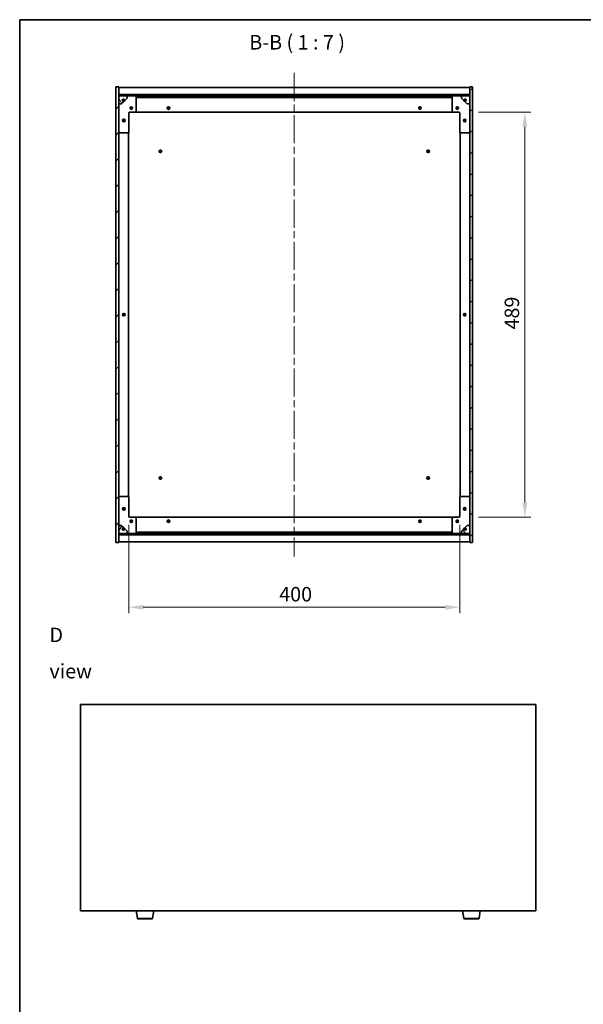
# Model space of a CAD drawing. Units: millimetres. Extents: x 87 to 12659, y 48 to 2015.
# Drawn here: x 2443 to 3124, y 826 to 2015 of the extents above; entities that cross this region are included whole.
import ezdxf

# ---------------------------------------------------------------- set-up
doc = ezdxf.new("R2010")
doc.units = ezdxf.units.MM
doc.header["$LTSCALE"] = 6
doc.linetypes.add('CHAIN', pattern=[0.3543, 0.2362, -0.0295, 0.0591, -0.0295])
doc.layers.get('Defpoints').update_dxf_attribs({"lineweight": 25})
for name, color, linetype, lineweight in [('Border (ISO)', 7, 'Continuous', 35), ('Centerline (ISO)', 131, 'Continuous', 18), ('Dimension (ISO)', 7, 'Continuous', 18), ('Dimension (ISO) @ 1', 7, 'Continuous', 18), ('Hatch (ISO)', 1, 'Continuous', 18), ('Symbol (ISO)', 7, 'Continuous', 18), ('Visible (ISO)', 7, 'Continuous', 35), ('Visible Narrow (ISO)', 7, 'Continuous', 25)]:
    doc.layers.add(name, color=color, linetype=linetype, lineweight=lineweight)
doc.styles.add('Note Text (TK)', font='txt')
doc.dimstyles.new('Default - Method 1b (TK)', dxfattribs={"dimscale": 6, "dimtxt": 2.5, "dimasz": 2.5, "dimexe": 1, "dimexo": 1.5, "dimgap": 1, "dimtad": 1, "dimtoh": 1, "dimrnd": 1e-08, "dimdsep": 46, "dimtxsty": 'Note Text (TK)', "dimcen": 0.09, "dimdle": 5, "dimclrd": 100, "dimclre": 100, "dimclrt": 7, "dimadec": 1, "dimazin": 1, "dimtfac": 1, "dimtmove": 0, "dimatfit": 3, "dimfxl": 1, "dimtolj": 1, "dimlwd": -1, "dimlwe": -1, "dimarcsym": 0})
pattern_1 = [(45, (2341.5, -8), (-15.71545, 15.71545), [])]
pattern_2 = [(135.0002, (2341.5, -8), (-15.7154, -15.7155), [])]

# ---------------------------------------------------------------- blocks, each defined once
blk = doc.blocks.new('図面枠 tk図枠')
at = {"layer": 'Border (ISO)'}
for q in [(405.5, 289), (14.5, 8)]:
    blk.add_line((14.5, 289), q, dxfattribs=at)
blk = doc.blocks.new('*D50')
at = {"layer": 'Defpoints', "color": 0}
for p in [(2574.8, 1415.2), (2974.8, 1415.2), (2974.8, 1305.3)]:
    blk.add_point(p, dxfattribs=at)
at = {"layer": 'Dimension (ISO)', "color": 100}
for p, q in [((2574.8, 1404.7), (2574.8, 1298.3)), ((2974.8, 1404.7), (2974.8, 1298.3)), ((2592.3, 1305.3), (2957.3, 1305.3))]:
    blk.add_line(p, q, dxfattribs=at)
for points in [[(2592.3, 1308.2), (2592.3, 1302.4), (2574.8, 1305.3)], [(2957.3, 1308.2), (2957.3, 1302.4), (2974.8, 1305.3)]]:
    blk.add_solid(points, dxfattribs=at)
at = {"layer": 'Dimension (ISO)', "color": 7, "insert": (2756.6, 1321.1), "char_height": 17.5, "attachment_point": 4, "style": 'Note Text (TK)'}
blk.add_mtext('\\A1;400', dxfattribs=at)
blk = doc.blocks.new('*D51')
at = {"layer": 'Defpoints', "color": 0}
for p in [(2986.8, 1903.2), (2986.8, 1414.2), (3053.5, 1414.2)]:
    blk.add_point(p, dxfattribs=at)
at = {"layer": 'Dimension (ISO)', "color": 100}
for p, q in [((2997.3, 1903.2), (3060.5, 1903.2)), ((3053.5, 1885.7), (3053.5, 1431.7)), ((2997.3, 1414.2), (3060.5, 1414.2))]:
    blk.add_line(p, q, dxfattribs=at)
for points in [[(3050.6, 1885.7), (3056.4, 1885.7), (3053.5, 1903.2)], [(3050.6, 1431.7), (3056.4, 1431.7), (3053.5, 1414.2)]]:
    blk.add_solid(points, dxfattribs=at)
at = {"layer": 'Dimension (ISO)', "color": 7, "insert": (3037.8, 1640.8), "char_height": 17.5, "attachment_point": 4, "rotation": 90, "style": 'Note Text (TK)'}
blk.add_mtext('\\A1;489', dxfattribs=at)

msp = doc.modelspace()

# ---------------------------------------------------------------- hatches: boundary and pattern name
at = {"layer": 'Hatch (ISO)'}
h = msp.add_hatch(dxfattribs=at)
h.set_pattern_fill('ANSI31', color=256, scale=177.8, style=0)
h.set_pattern_definition(pattern_1)
h.paths.add_polyline_path([(2559.3324, 1383.7225), (2562.8324, 1383.7225), (2562.8324, 1392.6725), (2562.8324, 1394.1725), (2562.8324, 1394.2225), (2562.8324, 1404.2225), (2562.8324, 1913.2225), (2562.8324, 1923.2225), (2562.8324, 1923.2725), (2562.8324, 1924.7725), (2562.8324, 1933.7225), (2559.3324, 1933.7225)])
h = msp.add_hatch(dxfattribs=at)
h.set_pattern_fill('ANSI31', color=256, scale=177.8, angle=-14.9999778, style=0)
h.set_pattern_definition([(30, (2341.5, -8), (-11.1125, 19.2474), [])])
h.paths.add_polyline_path([(2990.3324, 1933.7225), (2986.8324, 1933.7225), (2986.8324, 1924.7725), (2986.8324, 1923.2725), (2986.8324, 1923.2225), (2986.8324, 1913.2225), (2986.8324, 1404.2225), (2986.8324, 1394.2225), (2986.8324, 1394.1725), (2986.8324, 1392.6725), (2986.8324, 1383.7225), (2990.3324, 1383.7225)])
h = msp.add_hatch(dxfattribs=at)
h.set_pattern_fill('ANSI31', color=256, scale=177.8, style=0)
h.set_pattern_definition(pattern_1)
h.paths.add_polyline_path([(2562.8324, 1924.7725), (2562.8324, 1923.2725), (2986.8324, 1923.2725), (2986.8324, 1924.7725)])
h = msp.add_hatch(dxfattribs=at)
h.set_pattern_fill('ANSI31', color=256, scale=177.8, angle=75.0001754, style=0)
h.set_pattern_definition([(120.0002, (2341.5, -8), (-19.24738, -11.11256), [])])
edge = h.paths.add_edge_path()
edge.add_line((2569.5824, 1917.7725), (2570.3824, 1917.7725))
edge.add_line((2570.3824, 1917.7725), (2572.8324, 1920.2225))
edge.add_line((2572.8324, 1920.2225), (2572.8324, 1923.2225))
edge.add_line((2572.8324, 1923.2225), (2562.8324, 1923.2225))
edge.add_line((2562.8324, 1923.2225), (2562.8324, 1913.2225))
edge.add_line((2562.8324, 1913.2225), (2565.8324, 1913.2225))
edge.add_line((2565.8324, 1913.2225), (2568.2824, 1915.6725))
edge.add_line((2568.2824, 1915.6725), (2568.2824, 1916.4725))
edge.add_ellipse((2568.2824, 1917.7725), major_axis=(0, -1.3), ratio=1, start_angle=90, end_angle=360, ccw=False)
h = msp.add_hatch(dxfattribs=at)
h.set_pattern_fill('ANSI31', color=256, scale=177.8, angle=105.0002455, style=0)
h.set_pattern_definition([(150.0002, (2341.5, -8), (-11.11242, -19.24746), [])])
edge = h.paths.add_edge_path()
edge.add_line((2979.2824, 1917.7725), (2980.0824, 1917.7725))
edge.add_ellipse((2981.3824, 1917.7725), major_axis=(-1.3, 0), ratio=1, start_angle=90, end_angle=360, ccw=False)
edge.add_line((2981.3824, 1916.4725), (2981.3824, 1915.6725))
edge.add_line((2981.3824, 1915.6725), (2983.8324, 1913.2225))
edge.add_line((2983.8324, 1913.2225), (2986.8324, 1913.2225))
edge.add_line((2986.8324, 1913.2225), (2986.8324, 1923.2225))
edge.add_line((2986.8324, 1923.2225), (2976.8324, 1923.2225))
edge.add_line((2976.8324, 1923.2225), (2976.8324, 1920.2225))
edge.add_line((2976.8324, 1920.2225), (2979.2824, 1917.7725))
h = msp.add_hatch(dxfattribs=at)
h.set_pattern_fill('ANSI31', color=256, scale=177.8, angle=14.9999778, style=0)
h.set_pattern_definition([(60, (2341.5, -8), (-19.2474, 11.1125), [])])
edge = h.paths.add_edge_path()
edge.add_line((2570.3824, 1399.6725), (2569.5824, 1399.6725))
edge.add_ellipse((2568.2824, 1399.6725), major_axis=(1.3, 0), ratio=1, start_angle=90, end_angle=360, ccw=False)
edge.add_line((2568.2824, 1400.9725), (2568.2824, 1401.7725))
edge.add_line((2568.2824, 1401.7725), (2565.8324, 1404.2225))
edge.add_line((2565.8324, 1404.2225), (2562.8324, 1404.2225))
edge.add_line((2562.8324, 1404.2225), (2562.8324, 1394.2225))
edge.add_line((2562.8324, 1394.2225), (2572.8324, 1394.2225))
edge.add_line((2572.8324, 1394.2225), (2572.8324, 1397.2225))
edge.add_line((2572.8324, 1397.2225), (2570.3824, 1399.6725))
h = msp.add_hatch(dxfattribs=at)
h.set_pattern_fill('ANSI31', color=256, scale=177.8, angle=90.0002105, style=0)
h.set_pattern_definition(pattern_2)
edge = h.paths.add_edge_path()
edge.add_line((2980.0824, 1399.6725), (2979.2824, 1399.6725))
edge.add_line((2979.2824, 1399.6725), (2976.8324, 1397.2225))
edge.add_line((2976.8324, 1397.2225), (2976.8324, 1394.2225))
edge.add_line((2976.8324, 1394.2225), (2986.8324, 1394.2225))
edge.add_line((2986.8324, 1394.2225), (2986.8324, 1404.2225))
edge.add_line((2986.8324, 1404.2225), (2983.8324, 1404.2225))
edge.add_line((2983.8324, 1404.2225), (2981.3824, 1401.7725))
edge.add_line((2981.3824, 1401.7725), (2981.3824, 1400.9725))
edge.add_ellipse((2981.3824, 1399.6725), major_axis=(0, 1.3), ratio=1, start_angle=90, end_angle=360, ccw=False)
h = msp.add_hatch(dxfattribs=at)
h.set_pattern_fill('ANSI31', color=256, scale=177.8, angle=90.0002105, style=0)
h.set_pattern_definition(pattern_2)
h.paths.add_polyline_path([(2562.8324, 1394.1725), (2562.8324, 1392.6725), (2986.8324, 1392.6725), (2986.8324, 1394.1725)])

# ---------------------------------------------------------------- linework, layer by layer
at = {"layer": 'Centerline (ISO)', "linetype": 'CHAIN', "ltscale": 23.990969}
msp.add_line((2774.8324, 1950.7225), (2774.8324, 1366.7225), dxfattribs=at)
at = {"layer": 'Visible (ISO)'}
for p, q in [((2562.8324, 1933.7225), (2559.3324, 1933.7225)), ((2559.3324, 1933.7225), (2559.3324, 1383.7225)), ((2562.8324, 1383.7225), (2562.8324, 1933.7225)), ((2562.8324, 1933.2225), (2986.8324, 1933.2225)), ((2990.3324, 1933.7225), (2986.8324, 1933.7225)), ((2986.8324, 1933.7225), (2986.8324, 1383.7225)), ((2990.3324, 1383.7225), (2990.3324, 1933.7225)), ((2562.8324, 1924.8225), (2986.8324, 1924.8225)), ((2562.8324, 1924.7725), (2562.8324, 1923.2725)), ((2986.8324, 1924.7725), (2562.8324, 1924.7725)), ((2562.8324, 1923.2725), (2986.8324, 1923.2725)), ((2572.8324, 1923.2225), (2562.8324, 1923.2225)), ((2562.8324, 1923.2225), (2562.8324, 1913.2225)), ((2565.8324, 1913.2225), (2568.2824, 1915.6725)), ((2568.2824, 1915.6725), (2568.2824, 1916.4725)), ((2569.5824, 1917.7725), (2570.3824, 1917.7725)), ((2570.3824, 1917.7725), (2572.8324, 1920.2225)), ((2572.8324, 1923.2225), (2582.8324, 1923.2225)), ((2572.8324, 1920.2225), (2572.8324, 1923.2225)), ((2582.8324, 1923.2225), (2585.3324, 1923.2225)), ((2583.8324, 1922.2225), (2583.8324, 1904.2225)), ((2585.3324, 1923.2225), (2585.3324, 1921.2225)), ((2964.3324, 1923.2225), (2585.3324, 1923.2225)), ((2585.3324, 1921.2225), (2964.3324, 1921.2225)), ((2964.3324, 1921.2225), (2964.3324, 1923.2225)), ((2964.3324, 1923.2225), (2966.8324, 1923.2225)), ((2965.8324, 1904.2225), (2965.8324, 1922.2225)), ((2966.8324, 1923.2225), (2976.8324, 1923.2225)), ((2986.8324, 1923.2225), (2976.8324, 1923.2225)), ((2976.8324, 1923.2225), (2976.8324, 1920.2225)), ((2976.8324, 1920.2225), (2979.2824, 1917.7725)), ((2979.2824, 1917.7725), (2980.0824, 1917.7725)), ((2981.3824, 1916.4725), (2981.3824, 1915.6725)), ((2981.3824, 1915.6725), (2983.8324, 1913.2225)), ((2986.8324, 1923.2725), (2986.8324, 1924.7725)), ((2986.8324, 1913.2225), (2986.8324, 1923.2225)), ((2562.8324, 1913.2225), (2565.8324, 1913.2225)), ((2582.8324, 1903.2225), (2575.8324, 1903.2225)), ((2582.8324, 1903.2225), (2966.8324, 1903.2225)), ((2973.8324, 1903.2225), (2966.8324, 1903.2225)), ((2983.8324, 1913.2225), (2986.8324, 1913.2225)), ((2574.8324, 1902.2225), (2574.8324, 1879.2225)), ((2974.8324, 1879.2225), (2974.8324, 1902.2225)), ((2573.8324, 1878.2225), (2563.8324, 1878.2225)), ((2574.3324, 1439.0886), (2574.3324, 1878.3565)), ((2975.3324, 1878.3565), (2975.3324, 1439.0886)), ((2985.8324, 1878.2225), (2975.8324, 1878.2225)), ((2563.8324, 1439.2225), (2573.8324, 1439.2225)), ((2975.8324, 1439.2225), (2985.8324, 1439.2225)), ((2574.8324, 1438.2225), (2574.8324, 1415.2225)), ((2974.8324, 1415.2225), (2974.8324, 1438.2225)), ((2565.8324, 1404.2225), (2562.8324, 1404.2225)), ((2562.8324, 1404.2225), (2562.8324, 1394.2225)), ((2568.2824, 1401.7725), (2565.8324, 1404.2225)), ((2575.8324, 1414.2225), (2582.8324, 1414.2225)), ((2966.8324, 1414.2225), (2582.8324, 1414.2225)), ((2583.8324, 1413.2225), (2583.8324, 1395.2225)), ((2965.8324, 1395.2225), (2965.8324, 1413.2225)), ((2966.8324, 1414.2225), (2973.8324, 1414.2225)), ((2983.8324, 1404.2225), (2981.3824, 1401.7725)), ((2986.8324, 1404.2225), (2983.8324, 1404.2225)), ((2986.8324, 1394.2225), (2986.8324, 1404.2225)), ((2562.8324, 1394.2225), (2572.8324, 1394.2225)), ((2562.8324, 1394.1725), (2562.8324, 1392.6725)), ((2986.8324, 1394.1725), (2562.8324, 1394.1725)), ((2562.8324, 1392.6725), (2986.8324, 1392.6725)), ((2986.8324, 1392.6225), (2562.8324, 1392.6225)), ((2568.2824, 1400.9725), (2568.2824, 1401.7725)), ((2570.3824, 1399.6725), (2569.5824, 1399.6725)), ((2572.8324, 1397.2225), (2570.3824, 1399.6725)), ((2572.8324, 1394.2225), (2572.8324, 1397.2225)), ((2582.8324, 1394.2225), (2572.8324, 1394.2225)), ((2585.3324, 1394.2225), (2582.8324, 1394.2225)), ((2964.3324, 1396.2225), (2585.3324, 1396.2225)), ((2585.3324, 1396.2225), (2585.3324, 1394.2225)), ((2585.3324, 1394.2225), (2964.3324, 1394.2225)), ((2964.3324, 1394.2225), (2964.3324, 1396.2225)), ((2966.8324, 1394.2225), (2964.3324, 1394.2225)), ((2976.8324, 1394.2225), (2966.8324, 1394.2225)), ((2979.2824, 1399.6725), (2976.8324, 1397.2225)), ((2976.8324, 1397.2225), (2976.8324, 1394.2225)), ((2976.8324, 1394.2225), (2986.8324, 1394.2225)), ((2980.0824, 1399.6725), (2979.2824, 1399.6725)), ((2981.3824, 1401.7725), (2981.3824, 1400.9725)), ((2986.8324, 1392.6725), (2986.8324, 1394.1725)), ((2559.3324, 1383.7225), (2562.8324, 1383.7225)), ((2986.8324, 1384.2225), (2562.8324, 1384.2225)), ((2986.8324, 1383.7225), (2990.3324, 1383.7225)), ((2516.6824, 1187.8245), (2516.6824, 938.8245)), ((3066.6824, 1187.8245), (2516.6824, 1187.8245)), ((3066.6824, 938.8245), (3066.6824, 1187.8245)), ((2516.6824, 938.8245), (3066.6824, 938.8245)), ((2585.2931, 929.6601), (2583.7657, 938.8245)), ((2602.5853, 928.8245), (2586.2795, 928.8245)), ((2603.5717, 929.6601), (2605.0991, 938.8245)), ((2979.7931, 929.6601), (2978.2657, 938.8245)), ((2997.0853, 928.8245), (2980.7795, 928.8245)), ((2998.0717, 929.6601), (2999.5991, 938.8245))]:
    msp.add_line(p, q, dxfattribs=at)
for centre, radius in [((2568.2824, 1917.7725), 1.1933), ((2981.3824, 1917.7725), 1.1933), ((2577.8324, 1908.2225), 1.5), ((2577.8324, 1908.2225), 1.1933), ((2622.8324, 1908.2225), 1.5), ((2622.8324, 1908.2225), 1.25), ((2926.8324, 1908.2225), 1.5), ((2926.8324, 1908.2225), 1.25), ((2971.8324, 1908.2225), 1.5), ((2971.8324, 1908.2225), 1.1933), ((2568.8324, 1893.2225), 1.5), ((2568.8324, 1893.2225), 1.1933), ((2980.8324, 1893.2225), 1.5), ((2980.8324, 1893.2225), 1.1933), ((2613.0824, 1855.9725), 1.5), ((2613.0824, 1855.9725), 1.1933), ((2936.5824, 1855.9725), 1.5), ((2936.5824, 1855.9725), 1.1933), ((2568.8324, 1658.7225), 1.5), ((2568.8324, 1658.7225), 1.25), ((2980.8324, 1658.7225), 1.5), ((2980.8324, 1658.7225), 1.25), ((2613.0824, 1461.4725), 1.5), ((2936.5824, 1461.4725), 1.5), ((2613.0824, 1461.4725), 1.1933), ((2936.5824, 1461.4725), 1.1933), ((2568.8324, 1424.2225), 1.5), ((2568.8324, 1424.2225), 1.1933), ((2980.8324, 1424.2225), 1.5), ((2980.8324, 1424.2225), 1.1933), ((2577.8324, 1409.2225), 1.5), ((2577.8324, 1409.2225), 1.1933), ((2622.8324, 1409.2225), 1.5), ((2622.8324, 1409.2225), 1.25), ((2926.8324, 1409.2225), 1.5), ((2926.8324, 1409.2225), 1.25), ((2971.8324, 1409.2225), 1.5), ((2971.8324, 1409.2225), 1.1933), ((2568.2824, 1399.6725), 1.1933), ((2981.3824, 1399.6725), 1.1933)]:
    msp.add_circle(centre, radius, dxfattribs=at)
for centre, radius, start, end in [((2568.2824, 1917.7725), 1.3, 0, 270), ((2568.2824, 1917.7725), 1.5, 270, 0), ((2568.2824, 1917.7725), 1.6, 270, 0), ((2582.8324, 1922.2225), 1, 0, 90), ((2966.8324, 1922.2225), 1, 90, 180), ((2981.3824, 1917.7725), 1.6, 180, 270), ((2981.3824, 1917.7725), 1.5, 180, 270), ((2981.3824, 1917.7725), 1.3, 270, 180), ((2575.8324, 1902.2225), 1, 90, 180), ((2582.8324, 1904.2225), 1, 270, 0), ((2966.8324, 1904.2225), 1, 180, 270), ((2973.8324, 1902.2225), 1, 0, 90), ((2563.8324, 1879.2225), 1, 180, 270), ((2573.8324, 1879.2225), 1, 270, 0), ((2975.8324, 1879.2225), 1, 180, 270), ((2985.8324, 1879.2225), 1, 270, 0), ((2563.8324, 1438.2225), 1, 90, 180), ((2573.8324, 1438.2225), 1, 0, 90), ((2975.8324, 1438.2225), 1, 90, 180), ((2985.8324, 1438.2225), 1, 0, 90), ((2575.8324, 1415.2225), 1, 180, 270), ((2973.8324, 1415.2225), 1, 270, 0), ((2582.8324, 1413.2225), 1, 0, 90), ((2966.8324, 1413.2225), 1, 90, 180), ((2568.2824, 1399.6725), 1.3, 90, 0), ((2568.2824, 1399.6725), 1.6, 0, 90), ((2568.2824, 1399.6725), 1.5, 0, 90), ((2582.8324, 1395.2225), 1, 270, 0), ((2966.8324, 1395.2225), 1, 180, 270), ((2981.3824, 1399.6725), 1.6, 90, 180), ((2981.3824, 1399.6725), 1.5, 90, 180), ((2981.3824, 1399.6725), 1.3, 180, 90), ((2586.2795, 929.8245), 1, 189.4623222, 270), ((2602.5853, 929.8245), 1, 270, 350.5376778), ((2980.7795, 929.8245), 1, 189.4623222, 270), ((2997.0853, 929.8245), 1, 270, 350.5376778)]:
    msp.add_arc(centre, radius, start, end, dxfattribs=at)
at = {"layer": 'Visible Narrow (ISO)'}
for p, q in [((2585.2931, 929.6601), (2603.5717, 929.6601)), ((2979.7931, 929.6601), (2998.0717, 929.6601))]:
    msp.add_line(p, q, dxfattribs=at)

# ---------------------------------------------------------------- block references
at = {"xscale": 7, "yscale": 7, "zscale": 7}
msp.add_blockref('図面枠 tk図枠', (2341.5, -8), dxfattribs=at)

# ---------------------------------------------------------------- texts
at = {"layer": 'Symbol (ISO)', "color": 7, "insert": (2720.457, 1973.5233), "char_height": 17.5, "attachment_point": 7, "style": 'Note Text (TK)'}
msp.add_mtext('B-B ( 1 : 7 )', dxfattribs=at)
at = {"layer": 'Symbol (ISO)', "color": 7, "insert": (2478.9734, 1250.0452), "char_height": 17.5, "width": 73.070172, "attachment_point": 4, "line_spacing_factor": 1.5, "style": 'Note Text (TK)'}
msp.add_mtext('{\\fＭＳ Ｐゴシック|b0|i0;D view}', dxfattribs=at)

# ---------------------------------------------------------------- dimensions: what is measured, and where the dimension line sits
at = {"layer": 'Dimension (ISO) @ 1', "color": 100}
for base, p1, p2, angle, picture, middle in [((3053.5027, 1414.2225), (2986.8324, 1903.2225), (2986.8324, 1414.2225), 270, '*D51', (3053.5027, 1658.7225)), ((2974.8324, 1305.3092), (2574.8324, 1415.2225), (2974.8324, 1415.2225), 180, '*D50', (2774.8324, 1305.3092))]:
    dim = msp.add_linear_dim(base=base, p1=p1, p2=p2, angle=angle, dimstyle='Default - Method 1b (TK)', override={"dimscale": 1, "dimtxt": 17.5, "dimasz": 17.5, "dimexe": 7, "dimexo": 10.5, "dimgap": 7, "dimtoh": 0, "dimdec": 2, "dimcen": 0.63, "dimtol": 0, "dimlim": 0, "dimtp": 0, "dimtm": 0, "dimtdec": 2, "dimtix": 0, "dimtofl": 0, "dimtmove": 0, "dimatfit": 1}, dxfattribs=at)
    dim.commit()
    dim.dimension.update_dxf_attribs({"geometry": picture, "text_midpoint": middle, "dimtype": 128})

doc.saveas('drawing.dxf')
